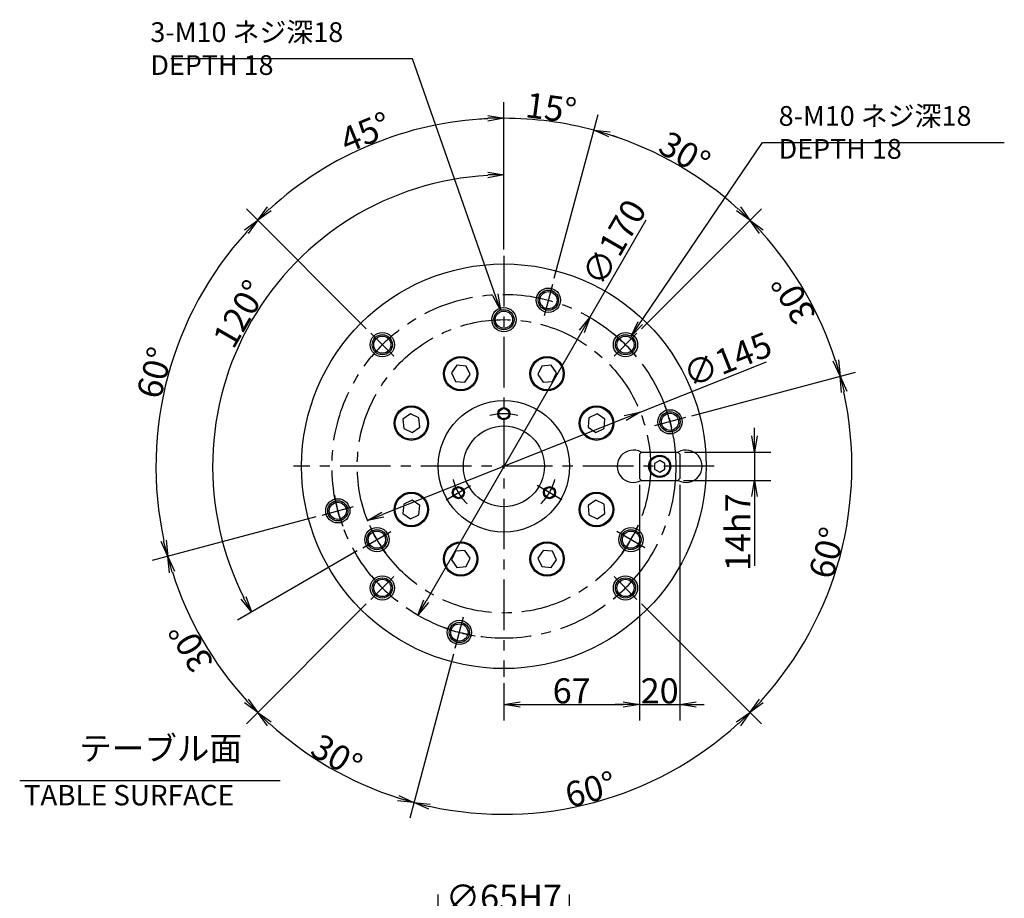
# Model space of a CAD drawing. Extents: x 85 to 3275, y 14 to 2316.
# Drawn here: x 1223 to 1709, y 1882 to 2316 of the extents above; entities that cross this region are included whole.
import ezdxf

# ---------------------------------------------------------------- set-up
doc = ezdxf.new("R2010")
doc.units = 0
doc.header["$LTSCALE"] = 20
doc.linetypes.add('CENTER', pattern=[2, 1.25, -0.25, 0.25, -0.25])
doc.layers.get('0').update_dxf_attribs({"linetype": 'CONTINUOUS'})
doc.layers.add('MAIN0', color=7, linetype='CONTINUOUS')
doc.styles.add('KNJYOKO', font='TXT', dxfattribs={"bigfont": 'BIGFONT'})
doc.dimstyles.new('MAIN001', dxfattribs={"dimtxt": 12.4, "dimasz": 8, "dimexe": 8, "dimexo": 3.2, "dimgap": 0.09, "dimtad": 1, "dimdec": 3, "dimtxsty": 'STANDARD', "dimcen": 0.09, "dimaunit": 1, "dimazin": 3, "dimtfac": 0.903226, "dimtdec": 4, "dimtmove": 0, "dimatfit": 3, "dimtvp": 0.540323, "dimtolj": 1, "dimtzin": 0})

# ---------------------------------------------------------------- blocks, each defined once
blk = doc.blocks.new('_OPEN')
at = {"color": 0, "linetype": 'BYBLOCK'}
for p, q in [((-1, 0.166667), (0, 0)), ((0, 0), (-1, -0.166667)), ((0, 0), (-1, 0))]:
    blk.add_line(p, q, dxfattribs=at)
blk = doc.blocks.new('*D48')
at = {"layer": 'MAIN0', "color": 0, "linetype": 'BYBLOCK'}
for p, q in [((1429.58, 1831.15), (1429.58, 1883.95)), ((1494.58, 1831.15), (1494.58, 1883.95)), ((1437.58, 1875.95), (1486.58, 1875.95))]:
    blk.add_line(p, q, dxfattribs=at)
at = {"layer": 'MAIN0', "color": 0, "linetype": 'BYBLOCK', "xscale": 8, "yscale": 8, "zscale": 8, "rotation": 180}
blk.add_blockref('_OPEN', (1429.58, 1875.95), dxfattribs=at)
at = {"layer": 'MAIN0', "color": 0, "linetype": 'BYBLOCK', "xscale": 8, "yscale": 8, "zscale": 8}
blk.add_blockref('_OPEN', (1494.58, 1875.95), dxfattribs=at)
at = {"layer": 'MAIN0', "color": 0, "linetype": 'BYBLOCK', "insert": (1462.08, 1882.65), "char_height": 12.4, "attachment_point": 5}
blk.add_mtext('\\A1;∅65H7', dxfattribs=at)
blk = doc.blocks.new('*D60')
at = {"layer": 'MAIN0', "color": 0, "linetype": 'BYBLOCK'}
for p, q in [((1462.08, 2202.84), (1462.08, 2247.64)), ((1389.6, 2053.79), (1330.45, 2019.64))]:
    blk.add_line(p, q, dxfattribs=at)
blk.add_arc((1462.08, 2095.64), 144, 93.1831, 206.8169, dxfattribs=at)
at = {"layer": 'MAIN0', "color": 0, "linetype": 'BYBLOCK', "xscale": 8, "yscale": 8, "zscale": 8}
for p, rotation in [((1462.08, 2239.64), 360), ((1337.38, 2023.64), 300.0000000017776)]:
    blk.add_blockref('_OPEN', p, dxfattribs=dict(at, rotation=rotation))
at = {"layer": 'MAIN0', "color": 0, "linetype": 'BYBLOCK', "insert": (1331.57, 2170.99), "char_height": 12.4, "attachment_point": 5, "rotation": 60}
blk.add_mtext('\\A1;120°', dxfattribs=at)
blk = doc.blocks.new('*D61')
at = {"layer": 'MAIN0', "color": 0, "linetype": 'BYBLOCK'}
for p, q in [((1529.45, 2122.43), (1591.93, 2147.28)), ((1522.02, 2119.47), (1402.15, 2071.81))]:
    blk.add_line(p, q, dxfattribs=at)
at = {"layer": 'MAIN0', "color": 0, "linetype": 'BYBLOCK', "xscale": 8, "yscale": 8, "zscale": 8}
for p, rotation in [((1529.45, 2122.43), 21.68611482385006), ((1394.72, 2068.85), 201.6861148238501)]:
    blk.add_blockref('_OPEN', p, dxfattribs=dict(at, rotation=rotation))
at = {"layer": 'MAIN0', "color": 0, "linetype": 'BYBLOCK', "insert": (1572.55, 2148.39), "char_height": 12.4, "attachment_point": 5, "rotation": 21.6861}
blk.add_mtext('\\A1;∅145', dxfattribs=at)
blk = doc.blocks.new('*D62')
at = {"layer": 'MAIN0', "color": 0, "linetype": 'BYBLOCK'}
for p, q in [((1504.58, 2169.25), (1532.4, 2217.43)), ((1500.58, 2162.32), (1423.58, 2028.96))]:
    blk.add_line(p, q, dxfattribs=at)
at = {"layer": 'MAIN0', "color": 0, "linetype": 'BYBLOCK', "xscale": 8, "yscale": 8, "zscale": 8}
for p, rotation in [((1504.58, 2169.25), 59.99999999989927), ((1419.58, 2022.03), 239.9999999998993)]:
    blk.add_blockref('_OPEN', p, dxfattribs=dict(at, rotation=rotation))
at = {"layer": 'MAIN0', "color": 0, "linetype": 'BYBLOCK', "insert": (1516.5, 2206.29), "char_height": 12.4, "attachment_point": 5, "rotation": 60}
blk.add_mtext('\\A1;∅170', dxfattribs=at)
blk = doc.blocks.new('*D63')
at = {"layer": 'MAIN0', "color": 0, "linetype": 'BYBLOCK'}
for p, q in [((1529.08, 2086.44), (1529.08, 1969.97)), ((1462.08, 1988.44), (1462.08, 1969.97)), ((1470.08, 1977.97), (1521.08, 1977.97))]:
    blk.add_line(p, q, dxfattribs=at)
at = {"layer": 'MAIN0', "color": 0, "linetype": 'BYBLOCK', "xscale": 8, "yscale": 8, "zscale": 8, "rotation": 180}
blk.add_blockref('_OPEN', (1462.08, 1977.97), dxfattribs=at)
at = {"layer": 'MAIN0', "color": 0, "linetype": 'BYBLOCK', "xscale": 8, "yscale": 8, "zscale": 8}
blk.add_blockref('_OPEN', (1529.08, 1977.97), dxfattribs=at)
at = {"layer": 'MAIN0', "color": 0, "linetype": 'BYBLOCK', "insert": (1495.58, 1984.67), "char_height": 12.4, "attachment_point": 5}
blk.add_mtext('\\A1;67', dxfattribs=at)
blk = doc.blocks.new('*D64')
at = {"layer": 'MAIN0', "color": 0, "linetype": 'BYBLOCK'}
for p, q in [((1529.08, 2086.44), (1529.08, 1969.97)), ((1549.08, 2086.44), (1549.08, 1969.97)), ((1521.08, 1977.97), (1517.08, 1977.97)), ((1529.08, 1977.97), (1549.08, 1977.97)), ((1557.08, 1977.97), (1561.08, 1977.97))]:
    blk.add_line(p, q, dxfattribs=at)
at = {"layer": 'MAIN0', "color": 0, "linetype": 'BYBLOCK', "xscale": 8, "yscale": 8, "zscale": 8}
blk.add_blockref('_OPEN', (1529.08, 1977.97), dxfattribs=at)
at = {"layer": 'MAIN0', "color": 0, "linetype": 'BYBLOCK', "xscale": 8, "yscale": 8, "zscale": 8, "rotation": 180}
blk.add_blockref('_OPEN', (1549.08, 1977.97), dxfattribs=at)
at = {"layer": 'MAIN0', "color": 0, "linetype": 'BYBLOCK', "insert": (1539.08, 1984.67), "char_height": 12.4, "attachment_point": 5}
blk.add_mtext('\\A1;20', dxfattribs=at)
blk = doc.blocks.new('*D65')
at = {"layer": 'MAIN0', "color": 0, "linetype": 'BYBLOCK'}
for p, q in [((1585.97, 2110.64), (1585.97, 2114.64)), ((1551.28, 2102.64), (1593.97, 2102.64)), ((1585.97, 2102.64), (1585.97, 2088.64)), ((1550.91, 2088.64), (1593.97, 2088.64)), ((1585.97, 2080.64), (1585.97, 2046.43))]:
    blk.add_line(p, q, dxfattribs=at)
at = {"layer": 'MAIN0', "color": 0, "linetype": 'BYBLOCK', "xscale": 8, "yscale": 8, "zscale": 8}
for p, rotation in [((1585.97, 2102.64), 270), ((1585.97, 2088.64), 90)]:
    blk.add_blockref('_OPEN', p, dxfattribs=dict(at, rotation=rotation))
at = {"layer": 'MAIN0', "color": 0, "linetype": 'BYBLOCK', "insert": (1577.77, 2063.03), "char_height": 12.4, "attachment_point": 5, "rotation": 90}
blk.add_mtext('\\A1;14h7', dxfattribs=at)
blk = doc.blocks.new('*D66')
at = {"layer": 'MAIN0', "color": 0, "linetype": 'BYBLOCK'}
for p, q in [((1462.08, 2202.84), (1462.08, 2275.64)), ((1486.98, 2188.56), (1508.67, 2269.51))]:
    blk.add_line(p, q, dxfattribs=at)
for start, end in [(92.6649, 93.9974), (75, 90), (71.0026, 72.3351)]:
    blk.add_arc((1462.08, 2095.64), 172, start, end, dxfattribs=at)
at = {"layer": 'MAIN0', "color": 0, "linetype": 'BYBLOCK', "xscale": 8, "yscale": 8, "zscale": 8}
for p, rotation in [((1462.08, 2267.64), 360), ((1506.6, 2261.78), 164.9999999997527)]:
    blk.add_blockref('_OPEN', p, dxfattribs=dict(at, rotation=rotation))
at = {"layer": 'MAIN0', "color": 0, "linetype": 'BYBLOCK', "insert": (1485.41, 2272.81), "char_height": 12.4, "attachment_point": 5, "rotation": 352.5}
blk.add_mtext('\\A1;15°', dxfattribs=at)
blk = doc.blocks.new('*D67')
at = {"layer": 'MAIN0', "color": 0, "linetype": 'BYBLOCK'}
for p, q in [((1462.08, 2202.84), (1462.08, 2275.64)), ((1394.06, 2163.66), (1334.8, 2222.92))]:
    blk.add_line(p, q, dxfattribs=at)
blk.add_arc((1462.08, 2095.64), 172, 92.6649, 132.3351, dxfattribs=at)
at = {"layer": 'MAIN0', "color": 0, "linetype": 'BYBLOCK', "xscale": 8, "yscale": 8, "zscale": 8}
for p, rotation in [((1462.08, 2267.64), 360), ((1340.46, 2217.26), 225.0000000007738)]:
    blk.add_blockref('_OPEN', p, dxfattribs=dict(at, rotation=rotation))
at = {"layer": 'MAIN0', "color": 0, "linetype": 'BYBLOCK', "insert": (1393.7, 2260.74), "char_height": 12.4, "attachment_point": 5, "rotation": 22.5}
blk.add_mtext('\\A1;45°', dxfattribs=at)
blk = doc.blocks.new('*D68')
at = {"layer": 'MAIN0', "color": 0, "linetype": 'BYBLOCK'}
for p, q in [((1394.06, 2163.66), (1334.8, 2222.92)), ((1369.16, 2070.74), (1288.22, 2049.05))]:
    blk.add_line(p, q, dxfattribs=at)
blk.add_arc((1462.08, 2095.64), 172, 137.6649, 192.3351, dxfattribs=at)
at = {"layer": 'MAIN0', "color": 0, "linetype": 'BYBLOCK', "xscale": 8, "yscale": 8, "zscale": 8}
for p, rotation in [((1340.46, 2217.26), 45.00000000077381), ((1295.94, 2051.12), 285.0000000010106)]:
    blk.add_blockref('_OPEN', p, dxfattribs=dict(at, rotation=rotation))
at = {"layer": 'MAIN0', "color": 0, "linetype": 'BYBLOCK', "insert": (1289.47, 2141.89), "char_height": 12.4, "attachment_point": 5, "rotation": 75}
blk.add_mtext('\\A1;60°', dxfattribs=at)
blk = doc.blocks.new('*D69')
at = {"layer": 'MAIN0', "color": 0, "linetype": 'BYBLOCK'}
for p, q in [((1369.16, 2070.74), (1288.22, 2049.05)), ((1394.06, 2027.62), (1334.8, 1968.36))]:
    blk.add_line(p, q, dxfattribs=at)
blk.add_arc((1462.08, 2095.64), 172, 197.6649, 222.3351, dxfattribs=at)
at = {"layer": 'MAIN0', "color": 0, "linetype": 'BYBLOCK', "xscale": 8, "yscale": 8, "zscale": 8}
for p, rotation in [((1295.94, 2051.12), 105.0000000010106), ((1340.46, 1974.02), 315.0000000007221)]:
    blk.add_blockref('_OPEN', p, dxfattribs=dict(at, rotation=rotation))
at = {"layer": 'MAIN0', "color": 0, "linetype": 'BYBLOCK', "insert": (1307.33, 2006.29), "char_height": 12.4, "attachment_point": 5, "rotation": 120}
blk.add_mtext('\\A1;30°', dxfattribs=at)
blk = doc.blocks.new('*D70')
at = {"layer": 'MAIN0', "color": 0, "linetype": 'BYBLOCK'}
for p, q in [((1394.06, 2027.62), (1334.8, 1968.36)), ((1437.19, 2002.72), (1415.5, 1921.77))]:
    blk.add_line(p, q, dxfattribs=at)
blk.add_arc((1462.08, 2095.64), 172, 227.6649, 252.3351, dxfattribs=at)
at = {"layer": 'MAIN0', "color": 0, "linetype": 'BYBLOCK', "xscale": 8, "yscale": 8, "zscale": 8}
for p, rotation in [((1340.46, 1974.02), 135.0000000007221), ((1417.57, 1929.5), 344.9999999889728)]:
    blk.add_blockref('_OPEN', p, dxfattribs=dict(at, rotation=rotation))
at = {"layer": 'MAIN0', "color": 0, "linetype": 'BYBLOCK', "insert": (1379.43, 1952.49), "char_height": 12.4, "attachment_point": 5, "rotation": 330}
blk.add_mtext('\\A1;30°', dxfattribs=at)
blk = doc.blocks.new('*D71')
at = {"layer": 'MAIN0', "color": 0, "linetype": 'BYBLOCK'}
for p, q in [((1530.11, 2027.62), (1589.36, 1968.36)), ((1437.19, 2002.72), (1415.5, 1921.77))]:
    blk.add_line(p, q, dxfattribs=at)
blk.add_arc((1462.08, 2095.64), 172, 257.6649, 312.3351, dxfattribs=at)
at = {"layer": 'MAIN0', "color": 0, "linetype": 'BYBLOCK', "xscale": 8, "yscale": 8, "zscale": 8}
for p, rotation in [((1583.71, 1974.02), 44.99999999921653), ((1417.57, 1929.5), 164.9999999889728)]:
    blk.add_blockref('_OPEN', p, dxfattribs=dict(at, rotation=rotation))
at = {"layer": 'MAIN0', "color": 0, "linetype": 'BYBLOCK', "insert": (1504.87, 1935.97), "char_height": 12.4, "attachment_point": 5, "rotation": 15}
blk.add_mtext('\\A1;60°', dxfattribs=at)
blk = doc.blocks.new('*D72')
at = {"layer": 'MAIN0', "color": 0, "linetype": 'BYBLOCK'}
for p, q in [((1555.01, 2120.54), (1635.95, 2142.23)), ((1530.11, 2027.62), (1589.36, 1968.36))]:
    blk.add_line(p, q, dxfattribs=at)
blk.add_arc((1462.08, 2095.64), 172, 317.6649, 372.3351, dxfattribs=at)
at = {"layer": 'MAIN0', "color": 0, "linetype": 'BYBLOCK', "xscale": 8, "yscale": 8, "zscale": 8}
for p, rotation in [((1628.22, 2140.16), 104.999999998989), ((1583.71, 1974.02), 224.9999999992165)]:
    blk.add_blockref('_OPEN', p, dxfattribs=dict(at, rotation=rotation))
at = {"layer": 'MAIN0', "color": 0, "linetype": 'BYBLOCK', "insert": (1621.75, 2052.86), "char_height": 12.4, "attachment_point": 5, "rotation": 75}
blk.add_mtext('\\A1;60°', dxfattribs=at)
blk = doc.blocks.new('*D73')
at = {"layer": 'MAIN0', "color": 0, "linetype": 'BYBLOCK'}
for p, q in [((1530.11, 2163.66), (1589.36, 2222.92)), ((1555.01, 2120.54), (1635.95, 2142.23))]:
    blk.add_line(p, q, dxfattribs=at)
blk.add_arc((1462.08, 2095.64), 172, 17.6649, 42.3351, dxfattribs=at)
at = {"layer": 'MAIN0', "color": 0, "linetype": 'BYBLOCK', "xscale": 8, "yscale": 8, "zscale": 8}
for p, rotation in [((1583.71, 2217.26), 134.9999999992679), ((1628.22, 2140.16), 284.999999998989)]:
    blk.add_blockref('_OPEN', p, dxfattribs=dict(at, rotation=rotation))
at = {"layer": 'MAIN0', "color": 0, "linetype": 'BYBLOCK', "insert": (1605.24, 2178.29), "char_height": 12.4, "attachment_point": 5, "rotation": 120}
blk.add_mtext('\\A1;30°', dxfattribs=at)
blk = doc.blocks.new('*D74')
at = {"layer": 'MAIN0', "color": 0, "linetype": 'BYBLOCK'}
for p, q in [((1486.98, 2188.56), (1508.67, 2269.51)), ((1530.11, 2163.66), (1589.36, 2222.92))]:
    blk.add_line(p, q, dxfattribs=at)
blk.add_arc((1462.08, 2095.64), 172, 47.6649, 72.3351, dxfattribs=at)
at = {"layer": 'MAIN0', "color": 0, "linetype": 'BYBLOCK', "xscale": 8, "yscale": 8, "zscale": 8}
for p, rotation in [((1506.6, 2261.78), 164.9999999997527), ((1583.71, 2217.26), 314.9999999992679)]:
    blk.add_blockref('_OPEN', p, dxfattribs=dict(at, rotation=rotation))
at = {"layer": 'MAIN0', "color": 0, "linetype": 'BYBLOCK', "insert": (1551.43, 2250.4), "char_height": 12.4, "attachment_point": 5, "rotation": 330}
blk.add_mtext('\\A1;30°', dxfattribs=at)

msp = doc.modelspace()

# ---------------------------------------------------------------- linework, layer by layer
at = {"layer": 'MAIN0', "color": 3, "linetype": 'CENTER'}
for p, q in [((1462.0839, 2199.6394), (1462.0839, 1991.6394)), ((1486.1541, 2185.4705), (1482.013, 2170.0157)), ((1396.323, 2161.4003), (1407.6367, 2150.0866)), ((1527.8448, 2161.4003), (1516.5311, 2150.0866)), ((1551.915, 2119.7096), (1536.4602, 2115.5685)), ((1566.0839, 2095.6394), (1358.0839, 2095.6394)), ((1433.5051, 2079.1394), (1445.6294, 2086.1394)), ((1490.6628, 2079.1394), (1478.5384, 2086.1394)), ((1372.2528, 2071.5692), (1387.7076, 2075.7103)), ((1392.3689, 2055.3894), (1406.2253, 2063.3894)), ((1531.799, 2055.3894), (1517.9426, 2063.3894)), ((1396.323, 2029.8785), (1407.6367, 2041.1922)), ((1527.8448, 2029.8785), (1516.5311, 2041.1922)), ((1438.0137, 2005.8083), (1442.1548, 2021.2631))]:
    msp.add_line(p, q, dxfattribs=at)
at = {"layer": 'MAIN0', "color": 3, "linetype": 'CONTINUOUS'}
for p, q in [((1438.7897, 2145.594), (1436.1405, 2141.8105)), ((1436.1405, 2141.8105), (1438.0925, 2137.6244)), ((1443.3909, 2145.1914), (1438.7897, 2145.594)), ((1445.3429, 2141.0054), (1443.3909, 2145.1914)), ((1480.7769, 2145.1914), (1478.8249, 2141.0054)), ((1485.3781, 2145.594), (1480.7769, 2145.1914)), ((1488.0274, 2141.8105), (1485.3781, 2145.594)), ((1486.0754, 2137.6244), (1488.0274, 2141.8105)), ((1438.0925, 2137.6244), (1442.6937, 2137.2219)), ((1442.6937, 2137.2219), (1445.3429, 2141.0054)), ((1478.8249, 2141.0054), (1481.4741, 2137.2219)), ((1481.4741, 2137.2219), (1486.0754, 2137.6244)), ((1415.9128, 2121.5829), (1412.1293, 2118.9336)), ((1412.1293, 2118.9336), (1412.5319, 2114.3324)), ((1420.0989, 2119.6309), (1415.9128, 2121.5829)), ((1420.5014, 2115.0296), (1420.0989, 2119.6309)), ((1504.069, 2119.6309), (1503.6664, 2115.0296)), ((1508.255, 2121.5829), (1504.069, 2119.6309)), ((1512.0385, 2118.9336), (1508.255, 2121.5829)), ((1511.636, 2114.3324), (1512.0385, 2118.9336)), ((1412.5319, 2114.3324), (1416.7179, 2112.3804)), ((1416.7179, 2112.3804), (1420.5014, 2115.0296)), ((1503.6664, 2115.0296), (1507.4499, 2112.3804)), ((1507.4499, 2112.3804), (1511.636, 2114.3324)), ((1529.0839, 2101.6394), (1530.0839, 2102.6394)), ((1529.9569, 2102.6394), (1548.2109, 2102.6394)), ((1530.0839, 2102.6394), (1548.0839, 2102.6394)), ((1530.0839, 2102.6394), (1548.0839, 2102.6394)), ((1549.0839, 2101.6394), (1548.0839, 2102.6394)), ((1529.0839, 2101.6394), (1529.0839, 2089.6394)), ((1539.0839, 2098.5262), (1536.5839, 2097.0828)), ((1541.5839, 2097.0828), (1539.0839, 2098.5262)), ((1549.0839, 2101.6394), (1549.0839, 2089.6394)), ((1536.5839, 2097.0828), (1536.5839, 2094.196)), ((1536.5839, 2094.196), (1539.0839, 2092.7527)), ((1539.0839, 2092.7527), (1541.5839, 2094.196)), ((1541.5839, 2094.196), (1541.5839, 2097.0828)), ((1529.0839, 2089.6394), (1530.0839, 2088.6394)), ((1529.9569, 2088.6394), (1548.2109, 2088.6394)), ((1530.0839, 2088.6394), (1548.0839, 2088.6394)), ((1530.4569, 2088.6394), (1547.7109, 2088.6394)), ((1548.0839, 2088.6394), (1549.0839, 2089.6394)), ((1416.7179, 2078.8984), (1412.5319, 2076.9464)), ((1420.5014, 2076.2492), (1416.7179, 2078.8984)), ((1507.4499, 2078.8984), (1503.6664, 2076.2492)), ((1511.636, 2076.9464), (1507.4499, 2078.8984)), ((1412.5319, 2076.9464), (1412.1293, 2072.3452)), ((1420.0989, 2071.6479), (1420.5014, 2076.2492)), ((1503.6664, 2076.2492), (1504.069, 2071.6479)), ((1512.0385, 2072.3452), (1511.636, 2076.9464)), ((1412.1293, 2072.3452), (1415.9128, 2069.696)), ((1415.9128, 2069.696), (1420.0989, 2071.6479)), ((1504.069, 2071.6479), (1508.255, 2069.696)), ((1508.255, 2069.696), (1512.0385, 2072.3452)), ((1442.6937, 2054.0569), (1438.0925, 2053.6544)), ((1445.3429, 2050.2734), (1442.6937, 2054.0569)), ((1481.4741, 2054.0569), (1478.8249, 2050.2734)), ((1486.0754, 2053.6544), (1481.4741, 2054.0569)), ((1438.0925, 2053.6544), (1436.1405, 2049.4683)), ((1436.1405, 2049.4683), (1438.7897, 2045.6848)), ((1443.3909, 2046.0874), (1445.3429, 2050.2734)), ((1478.8249, 2050.2734), (1480.7769, 2046.0874)), ((1485.3781, 2045.6848), (1488.0274, 2049.4683)), ((1488.0274, 2049.4683), (1486.0754, 2053.6544)), ((1438.7897, 2045.6848), (1443.3909, 2046.0874)), ((1480.7769, 2046.0874), (1485.3781, 2045.6848)), ((1351.5321, 1940.1267), (1222.7321, 1940.1267))]:
    msp.add_line(p, q, dxfattribs=at)
for centre, radius in [((1462.0839, 2095.6394), 100), ((1484.0835, 2177.7431), 6), ((1484.0835, 2177.7431), 5), ((1484.0835, 2177.7431), 4.25), ((1462.0839, 2168.1394), 6), ((1462.0839, 2168.1394), 5), ((1462.0839, 2168.1394), 4.25), ((1401.9798, 2155.7435), 6), ((1522.188, 2155.7435), 6), ((1401.9798, 2155.7435), 5), ((1401.9798, 2155.7435), 4.25), ((1522.188, 2155.7435), 5), ((1522.188, 2155.7435), 4.25), ((1440.7417, 2141.4079), 8.5), ((1440.7417, 2141.4079), 8), ((1483.4261, 2141.4079), 8.5), ((1483.4261, 2141.4079), 8), ((1462.0839, 2095.6394), 32.5), ((1416.3154, 2116.9816), 8.5), ((1416.3154, 2116.9816), 8), ((1462.0839, 2121.6394), 3), ((1462.0839, 2121.6394), 2.5), ((1507.8525, 2116.9816), 8.5), ((1507.8525, 2116.9816), 8), ((1544.1876, 2117.639), 6), ((1544.1876, 2117.639), 5), ((1544.1876, 2117.639), 4.25), ((1462.0839, 2095.6394), 20), ((1539.0839, 2095.6394), 5.5), ((1539.0839, 2095.6394), 5), ((1439.5673, 2082.6394), 3), ((1439.5673, 2082.6394), 2.5), ((1484.6006, 2082.6394), 3), ((1484.6006, 2082.6394), 2.5), ((1379.9802, 2073.6398), 6), ((1379.9802, 2073.6398), 5), ((1416.3154, 2074.2972), 8.5), ((1416.3154, 2074.2972), 8), ((1507.8525, 2074.2972), 8.5), ((1507.8525, 2074.2972), 8), ((1379.9802, 2073.6398), 4.25), ((1399.2971, 2059.3894), 6), ((1399.2971, 2059.3894), 5), ((1399.2971, 2059.3894), 4.25), ((1524.8708, 2059.3894), 6), ((1524.8708, 2059.3894), 5), ((1524.8708, 2059.3894), 4.25), ((1440.7417, 2049.8709), 8.5), ((1440.7417, 2049.8709), 8), ((1483.4261, 2049.8709), 8.5), ((1483.4261, 2049.8709), 8), ((1401.9798, 2035.5353), 6), ((1401.9798, 2035.5353), 5), ((1401.9798, 2035.5353), 4.25), ((1522.188, 2035.5353), 6), ((1522.188, 2035.5353), 5), ((1522.188, 2035.5353), 4.25), ((1440.0843, 2013.5357), 6), ((1440.0843, 2013.5357), 5), ((1440.0843, 2013.5357), 4.25)]:
    msp.add_circle(centre, radius, dxfattribs=at)
at = {"layer": 'MAIN0', "color": 3, "linetype": 'CENTER'}
for radius in [85, 72.5]:
    msp.add_circle((1462.0839, 2095.6394), radius, dxfattribs=at)
for radius, start, end in [(85, 129.606616, 140.393384), (85, 39.606616, 50.393384), (85, 9.606616, 20.393384), (26, 74.57054, 105.42946), (26, 194.57054, 225.42946), (26, 314.57054, 345.42946), (85, 189.606616, 200.393384), (72.5, 203.676353, 216.323647), (72.5, 323.676353, 336.323647), (85, 219.606616, 230.393384), (85, 309.606616, 320.393384), (85, 249.606616, 260.393384)]:
    msp.add_arc((1462.0839, 2095.6394), radius, start, end, dxfattribs=at)
at = {"layer": 'MAIN0', "color": 3, "linetype": 'CONTINUOUS'}
for centre, start, end in [((1526.0839, 2095.6394), 61.044976, 298.955024), ((1552.0839, 2095.6394), 241.044976, 478.955024)]:
    msp.add_arc(centre, 8, start, end, dxfattribs=at)

# ---------------------------------------------------------------- texts
at = {"layer": 'MAIN0', "color": 3, "linetype": 'CONTINUOUS', "attachment_point": 1, "style": 'KNJYOKO'}
for s, insert, char_height in [('{\\H0.61x;{3-M10 ネジ深18\u3000\\PDEPTH 18}}', (1287.3386, 2315.126), 16), ('{\\H0.61x;{8-M10 ネジ深18\u3000\\PDEPTH 18}}', (1597.8856, 2273.6957), 16), ('{\\H0.59x;{テーブル面}}', (1252.1321, 1962.1267), 20)]:
    msp.add_mtext(s, dxfattribs=dict(at, insert=insert, char_height=char_height))
at = {"layer": 'MAIN0', "color": 3, "linetype": 'CONTINUOUS', "insert": (1224.7321, 1938.1267), "char_height": 16, "attachment_point": 1}
msp.add_mtext('{\\H0.63x;{TABLE SURFACE}}', dxfattribs=at)

# ---------------------------------------------------------------- dimensions: what is measured, and where the dimension line sits
at = {"layer": 'MAIN0', "color": 3, "linetype": 'CONTINUOUS'}
for base, line1, line2, picture, middle in [((1484.5344, 2266.1679), ((1486.1541, 2185.4705), (1485.8953, 2184.5046)), ((1462.0839, 2198.6394), (1462.0839, 2199.6394)), '*D66', (1484.5997, 2266.6636)), ((1396.2624, 2254.5467), ((1462.0839, 2199.6394), (1462.0839, 2198.6394)), ((1397.0301, 2160.6932), (1396.323, 2161.4003)), '*D67', (1396.071, 2255.0086)), ((1548.0839, 2244.5958), ((1527.8448, 2161.4003), (1527.1377, 2160.6932)), ((1485.8953, 2184.5046), (1486.1541, 2185.4705)), '*D74', (1548.3339, 2245.0288)), ((1337.3763, 2167.6394), ((1462.0839, 2199.6394), (1462.0839, 2198.6394)), ((1393.2349, 2055.8894), (1392.3689, 2055.3894)), '*D60', (1336.9432, 2167.8894)), ((1295.9447, 2140.1563), ((1396.323, 2161.4003), (1397.0301, 2160.6932)), ((1373.2187, 2071.8281), (1372.2528, 2071.5692)), '*D68', (1295.4617, 2140.2857)), ((1611.0403, 2181.6394), ((1551.915, 2119.7096), (1550.9491, 2119.4508)), ((1527.1377, 2160.6932), (1527.8448, 2161.4003)), '*D73', (1610.6073, 2181.3894)), ((1628.2232, 2051.1225), ((1527.8448, 2029.8785), (1527.1377, 2030.5856)), ((1550.9491, 2119.4508), (1551.915, 2119.7096)), '*D72', (1627.7402, 2051.2519)), ((1313.1275, 2009.6394), ((1372.2528, 2071.5692), (1373.2187, 2071.8281)), ((1397.0301, 2030.5856), (1396.323, 2029.8785)), '*D69', (1312.6945, 2009.3894)), ((1376.0839, 1946.683), ((1396.323, 2029.8785), (1397.0301, 2030.5856)), ((1438.2726, 2006.7742), (1438.0137, 2005.8083)), '*D70', (1376.3339, 1947.116)), ((1506.6008, 1929.5002), ((1438.0137, 2005.8083), (1438.2726, 2006.7742)), ((1527.1377, 2030.5856), (1527.8448, 2029.8785)), '*D71', (1506.4714, 1929.9831))]:
    dim = msp.add_angular_dim_2l(base=base, line1=line1, line2=line2, dimstyle='MAIN001', override={"dimasz": 8, "dimblk1": 'OPEN', "dimblk2": 'OPEN', "dimsah": 1, "dimazin": 2}, dxfattribs=at)
    dim.commit()
    dim.dimension.update_dxf_attribs({"geometry": picture, "text_midpoint": middle, "dimtype": 162})
for p1, p2, picture, middle in [((1504.5839, 2169.2516), (1419.5839, 2022.0272), '*D62', (1521.8688, 2203.1898)), ((1529.4525, 2122.4297), (1394.7153, 2068.8491), '*D61', (1574.8383, 2142.6305))]:
    dim = msp.add_diameter_dim_2p(p1=p1, p2=p2, dimstyle='MAIN001', override={"dimasz": 8, "dimblk1": 'OPEN', "dimblk2": 'OPEN', "dimsah": 1, "dimatfit": 2}, dxfattribs=at)
    dim.commit()
    dim.dimension.update_dxf_attribs({"geometry": picture, "text_midpoint": middle, "dimtype": 163})
dim = msp.add_linear_dim(base=(1585.9662, 2102.6394), p1=(1547.7109, 2088.6394), p2=(1548.0839, 2102.6394), angle=90, text='\\A1;14h7', dimstyle='MAIN001', override={"dimasz": 8, "dimblk1": 'OPEN', "dimblk2": 'OPEN', "dimsah": 1, "dimatfit": 0}, dxfattribs=at)
dim.commit()
dim.dimension.update_dxf_attribs({"geometry": '*D65', "text_midpoint": (1583.9662, 2063.0332), "dimtype": 160})
for base, p1, p2, override, picture, middle in [((1462.0839, 1977.9717), (1529.0839, 2089.6394), (1462.0839, 1991.6394), {"dimasz": 8, "dimblk1": 'OPEN', "dimblk2": 'OPEN', "dimsah": 1}, '*D63', (1495.5839, 1978.4717)), ((1529.0839, 1977.9717), (1549.0839, 2089.6394), (1529.0839, 2089.6394), {"dimasz": 8, "dimblk1": 'OPEN', "dimblk2": 'OPEN', "dimsah": 1, "dimatfit": 0}, '*D64', (1539.0839, 1978.4717))]:
    dim = msp.add_linear_dim(base=base, p1=p1, p2=p2, dimstyle='MAIN001', override=override, dxfattribs=at)
    dim.commit()
    dim.dimension.update_dxf_attribs({"geometry": picture, "text_midpoint": middle})
dim = msp.add_linear_dim(base=(1429.5839, 1875.9478), p1=(1494.5839, 1827.9478), p2=(1429.5839, 1827.9478), text='\\A1;∅65H7', dimstyle='MAIN001', override={"dimasz": 8, "dimblk1": 'OPEN', "dimblk2": 'OPEN', "dimsah": 1}, dxfattribs=at)
dim.commit()
dim.dimension.update_dxf_attribs({"geometry": '*D48', "text_midpoint": (1462.0839, 1876.4478)})

# ---------------------------------------------------------------- leaders
at = {"layer": 'MAIN0', "color": 3, "linetype": 'CONTINUOUS', "annotation_type": 0, "has_hookline": 1, "text_width": 111.5429}
for points, hookline_direction in [([(1460.4636, 2172.8696), (1416.9376, 2297.126), (1408.9376, 2297.126)], 1), ([(1524.9645, 2159.9018), (1589.8846, 2255.6957), (1597.8846, 2255.6957)], 0)]:
    msp.add_leader(points, dimstyle='MAIN001', override={"dimgap": 0, "dimtad": 1, "dimldrblk": 'OPEN'}, dxfattribs=dict(at, hookline_direction=hookline_direction))

doc.saveas('drawing.dxf')
